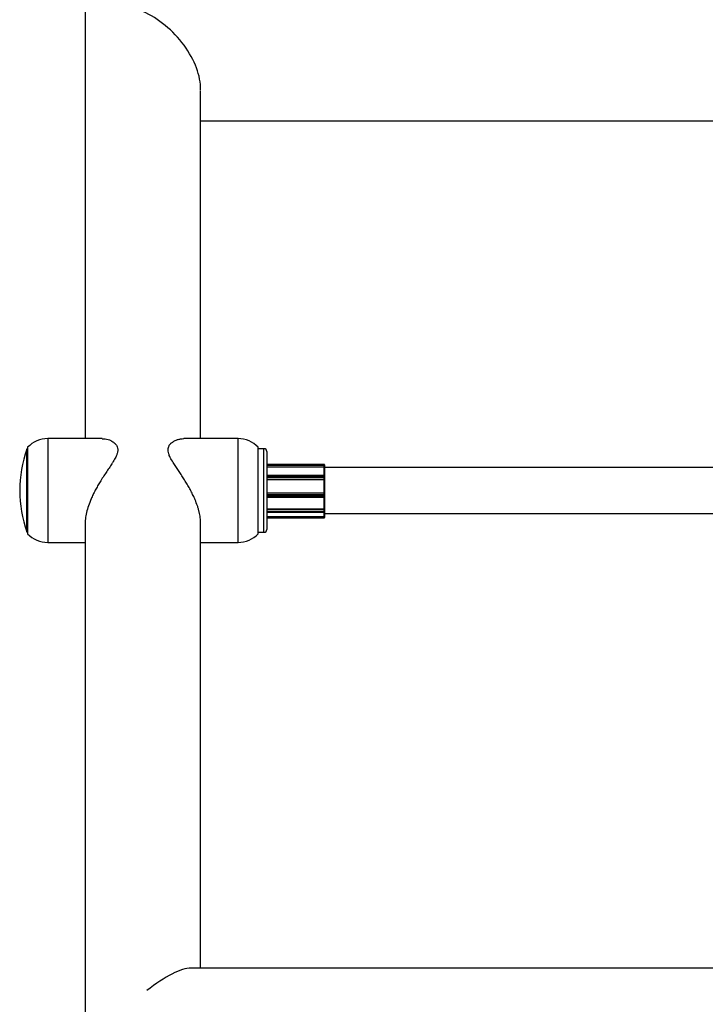
# Model space of a CAD drawing. Units: millimetres. Extents: x 0.7 to 8.3, y 0.8 to 15.1.
# Drawn here: x 5.2 to 5.5, y 9.3 to 9.6 of the extents above; entities that cross this region are included whole.
import ezdxf

# ---------------------------------------------------------------- set-up
doc = ezdxf.new("R2010")
doc.units = ezdxf.units.MM

msp = doc.modelspace()

# ---------------------------------------------------------------- linework, layer by layer
at = {"color": 7, "linetype": 'Continuous', "lineweight": 25}
for p, q in [((5.257293288489493, 9.784415388138017), (5.257293288489493, 9.483144975007223)), ((5.297293598007187, 9.483144975007223), (5.297293598007187, 9.603934165174012)), ((5.297293598007187, 9.59349428661348), (5.539207372532488, 9.59349428661348)), ((5.263118587650339, 9.483144975007223), (5.244293187896247, 9.483144975007223)), ((5.310293698600461, 9.483144975007223), (5.291469613030088, 9.483144975007223)), ((5.237293133730631, 9.48014495179338), (5.237293133730631, 9.450144719655087)), ((5.317293752766048, 9.450144719655144), (5.317293752766048, 9.480144951793408)), ((5.319293768241906, 9.47964494792443), (5.317293752766048, 9.47964494792443)), ((5.320293775979863, 9.478644940186472), (5.320293775979863, 9.451644731262023)), ((5.340193929964968, 9.474187644319317), (5.320293775979863, 9.474187644319317)), ((5.320293775979863, 9.473316200879099), (5.34019392996494, 9.473316200879099)), ((5.34019392996494, 9.473986479001484), (5.34019392996494, 9.474157490396395)), ((5.34019392996494, 9.473345617660486), (5.34019392996494, 9.473986479001484)), ((5.34019392996494, 9.473316200879099), (5.34019392996494, 9.473345617660486)), ((5.34019392996494, 9.47027874228131), (5.34019392996494, 9.473316200879099)), ((5.340293930738753, 9.474087643545532), (5.340293930738753, 9.474063520407201)), ((5.340293930738753, 9.474063520407201), (5.340293930738724, 9.473892509012261)), ((5.340293930738724, 9.473892509012261), (5.340293930738753, 9.473379819939469)), ((5.340293930738753, 9.473379819939469), (5.340293930738724, 9.473263515453441)), ((5.340293930738724, 9.473263515453441), (5.340293930738724, 9.470145907088822)), ((5.548796781996131, 9.473144897627792), (5.340293930738753, 9.473144897627792)), ((5.34019392996494, 9.470361382440204), (5.320293775979863, 9.470361382440204)), ((5.34019392996494, 9.469678364453204), (5.34019392996494, 9.470111380505715)), ((5.34019392996494, 9.468995346466174), (5.34019392996494, 9.469678364453204)), ((5.340293930738753, 9.470261381666392), (5.340293930738724, 9.470061380118823)), ((5.340293930738724, 9.470061380118823), (5.340293930738724, 9.469628364066311)), ((5.340293930738724, 9.469628364066311), (5.340293930738753, 9.469081949676694)), ((5.320293775979863, 9.468979694123748), (5.34019392996494, 9.468979694123748)), ((5.34019392996494, 9.468979694123748), (5.34019392996494, 9.468995346466174)), ((5.34019392996494, 9.464326037563653), (5.34019392996494, 9.468979694123748)), ((5.340293930738753, 9.469081949676694), (5.340293930738753, 9.469020065352241)), ((5.340293930738753, 9.469020065352241), (5.340293930738753, 9.464243612225134)), ((5.320293775979863, 9.464326037563653), (5.34019392996494, 9.464326037563653)), ((5.320293775979863, 9.462835782319774), (5.34019392996494, 9.462835782319774)), ((5.34019392996494, 9.464320601562166), (5.34019392996494, 9.464326037563653)), ((5.34019392996494, 9.463741369114773), (5.34019392996494, 9.464320601562166)), ((5.34019392996494, 9.46324896142808), (5.34019392996494, 9.463741369114773)), ((5.34019392996494, 9.458756457605277), (5.34019392996494, 9.462848814503547)), ((5.340293930738753, 9.464243612225134), (5.340293930738753, 9.464222120024816)), ((5.340293930738753, 9.464222120024816), (5.340293930738753, 9.46375873406693)), ((5.340293930738753, 9.46375873406693), (5.340293930738753, 9.463266326380209)), ((5.340293930738753, 9.463266326380209), (5.340293930738753, 9.462935783093586)), ((5.340293930738753, 9.462963352239727), (5.340293930738753, 9.45876300985269)), ((5.320293775979863, 9.458756457605249), (5.34019392996494, 9.458756457605277)), ((5.320293775979863, 9.457589680372836), (5.34019392996494, 9.457589680372836)), ((5.320293775979863, 9.456176070767656), (5.34019392996494, 9.456176070767627)), ((5.320293775979863, 9.455644762213767), (5.34019392996494, 9.455644762213767)), ((5.34019392996494, 9.45873247682532), (5.34019392996494, 9.458756457605277)), ((5.34019392996494, 9.45802805534821), (5.34019392996494, 9.45873247682532)), ((5.34019392996494, 9.457706659056429), (5.34019392996494, 9.45802805534821)), ((5.34019392996494, 9.456144766082717), (5.34019392996494, 9.456176070767627)), ((5.34019392996494, 9.455644762213767), (5.34019392996494, 9.456144766082717)), ((5.34019392996494, 9.456144766082717), (5.340293930738753, 9.456144766082717)), ((5.340293930738753, 9.45876300985269), (5.340293930738753, 9.45866819756698)), ((5.340293930738753, 9.45866819756698), (5.340293930738753, 9.458104660385304)), ((5.340293930738753, 9.458104660385304), (5.340293930738724, 9.457783264093495)), ((5.340293930738724, 9.457783264093495), (5.340293930738753, 9.45768968114662)), ((5.340293930738753, 9.457689681146649), (5.340293930738753, 9.456268534731622)), ((5.340293930738753, 9.457144773820703), (5.548295540230882, 9.457144773820703)), ((5.340293930738753, 9.456268534731622), (5.340293930738753, 9.456144766082717)), ((5.340293930738753, 9.456144766082717), (5.340293930738753, 9.45574476298758)), ((5.257293288489493, 9.454234669443524), (5.257293288489493, 9.08018758591142)), ((5.297293598007187, 9.299408730488965), (5.297293598007187, 9.454192916654806)), ((5.317293752766048, 9.450644723524066), (5.319293768241906, 9.450644723524066)), ((5.244293187896247, 9.4471446964413), (5.257293288489493, 9.4471446964413)), ((5.297293598007187, 9.4471446964413), (5.310293698600461, 9.4471446964413)), ((5.542486239167332, 9.299408730488965), (5.293963627706276, 9.299408730488965))]:
    msp.add_line(p, q, dxfattribs=at)
at = {"color": 8, "linetype": 'Continuous', "lineweight": 25}
for p, q in [((5.244293187896247, 9.483144975007251), (5.244293187896247, 9.4471446964413)), ((5.310293698600461, 9.44714469644133), (5.310293698600461, 9.48314497500728)), ((5.237048628240743, 9.450805541966774), (5.237048628240743, 9.47948412948175)), ((5.319293768241906, 9.450644723524066), (5.319293768241906, 9.47964494792443)), ((5.320293775979863, 9.474157490396367), (5.34019392996494, 9.474157490396395)), ((5.320293775979863, 9.473986479001455), (5.34019392996494, 9.473986479001484)), ((5.320293775979863, 9.473345617660515), (5.34019392996494, 9.473345617660486)), ((5.34019392996494, 9.474157490396395), (5.34019392996494, 9.474187644319317)), ((5.320293775979863, 9.470111380505715), (5.34019392996494, 9.470111380505715)), ((5.320293775979863, 9.469678364453204), (5.34019392996494, 9.469678364453204)), ((5.34019392996494, 9.470111380505715), (5.34019392996494, 9.470361382440204)), ((5.320293775979863, 9.468995346466203), (5.34019392996494, 9.468995346466174)), ((5.320293775979863, 9.464320601562166), (5.34019392996494, 9.464320601562166)), ((5.320293775979863, 9.463741369114802), (5.34019392996494, 9.463741369114773)), ((5.320293775979863, 9.46324896142808), (5.34019392996494, 9.46324896142808)), ((5.34019392996494, 9.462835782319774), (5.34019392996494, 9.46324896142808)), ((5.320293775979863, 9.458732476825348), (5.34019392996494, 9.45873247682532)), ((5.320293775979863, 9.45802805534821), (5.34019392996494, 9.45802805534821)), ((5.320293775979863, 9.457706659056429), (5.34019392996494, 9.457706659056429)), ((5.320293775979863, 9.456144766082746), (5.34019392996494, 9.456144766082717)), ((5.34019392996494, 9.457589680372836), (5.34019392996494, 9.457706659056429)), ((5.34019392996494, 9.456176070767627), (5.34019392996494, 9.457589680372836))]:
    msp.add_line(p, q, dxfattribs=at)
at = {"color": 7, "linetype": 'Continuous', "lineweight": 25}
for centre, radius, start, end in [((5.244293187896247, 9.473478233540463), 0.009666741466783695, 90, 136.3971810271573), ((5.310293698600461, 9.473478233540492), 0.00966674146677801, 43.60281897296104, 90), ((5.276818531905704, 9.465144835724304), 0.04227600481343002, 160.1729062366777, 199.8270937634069), ((5.237989356002927, 9.47914494405545), 0.001000007737946575, 134.1242667052893, 160.1729062357888), ((5.319293768241906, 9.478644940186472), 0.001000007737947649, 0, 90), ((5.34019392996494, 9.474087643545532), 0.0001000007737976071, 0, 90), ((5.340196854432051, 9.474060408254319), 9.712617987551003e-05, 1.836206802738371, 91.72543542741168), ((5.340196854432023, 9.473889396859379), 9.712617990628071e-05, 1.836206802150774, 91.72543541011663), ((5.340216005691289, 9.473444365045383), 0.0001011848986676006, 257.3983030922487, 320.3651393679218), ((5.34019392996494, 9.47026138166642), 0.0001000007737919227, 359.9999999837157, 90), ((5.340212680110042, 9.470023879828675), 8.948707404228303e-05, 24.77514054523952, 102.0947570944879), ((5.340212680110042, 9.469590863776164), 8.948707406133974e-05, 24.77514056088835, 102.0947570907545), ((5.340200180013269, 9.469089166610916), 9.402809507415204e-05, 266.1887389715083, 355.5980503408954), ((5.340194683812982, 9.464221354547407), 9.924987771430007e-05, 0.4419054281523015, 90.43519173518456), ((5.340218176310273, 9.463898363205105), 0.0001588553733903047, 261.2205390734808, 298.4816131862727), ((5.340218176310358, 9.463405955518214), 0.0001588553732097432, 261.2205390319164, 298.4816131838757), ((5.34019392996494, 9.462935783093586), 0.0001000007737976071, 270, 0), ((5.340208600680725, 9.458645373984966), 8.832969318406027e-05, 14.97460060609024, 99.56058499794266), ((5.340204259442643, 9.458118144560773), 9.067945926657174e-05, 263.4591256847701, 351.448313452188), ((5.340204259442643, 9.45779674826902), 9.067945926252608e-05, 263.4591256827139, 351.4483134131992), ((5.34019392996494, 9.457689681146649), 0.0001000007737976071, 270, 359.9999999837157), ((5.34019392996494, 9.455744762987552), 0.0001000007737976071, 270, 7.165098143037697e-07), ((5.237989356002927, 9.451144727393045), 0.001000007737942719, 199.8270937642802, 225.8757332946786), ((5.244293187896247, 9.456811437908089), 0.009666741466783695, 223.6028189728427, 270), ((5.310293698600461, 9.456811437908117), 0.009666741466779382, 270, 316.3971810270386), ((5.319293768241906, 9.451644731262023), 0.001000007737941965, 270, 359.9999999983715)]:
    msp.add_arc(centre, radius, start, end, dxfattribs=at)
for centre, major_axis, ratio, start_param, end_param in [((5.277293443248354, 9.61349444137234), (0.01700803203778976, -0.01700803203778408), 0.6187063017797969, 0.5362049632123815, 2.124857029704237), ((5.277293443248354, 9.279408575730104), (0.01914957518322249, 0.01914957518322249), 0.3013441163267956, 0.2926894720802409, 1.209706148944371)]:
    msp.add_ellipse(centre, major_axis=major_axis, ratio=ratio, start_param=start_param, end_param=end_param, dxfattribs=at)
for points, knots in [([(5.263118587650339, 9.483132153885167), (5.263336907937017, 9.483131227328743), (5.263865235159315, 9.483128985095606), (5.26471963360332, 9.482981016918119), (5.265658592465925, 9.482705640015114), (5.266668234670064, 9.482241512110493), (5.267473941165079, 9.481661436894244), (5.267984940865446, 9.481066935888679), (5.268308137878833, 9.480550001263866), (5.268503684492586, 9.480028539128044), (5.268580179570918, 9.479450324738837), (5.268574265622973, 9.478836698654577), (5.268442902614069, 9.478178026949381), (5.26817958426146, 9.477421530619226), (5.267767703463662, 9.47649517284488), (5.267180173619195, 9.475463391380531), (5.266378944531013, 9.474190824026907), (5.265544413401429, 9.472934604804452), (5.264513852847827, 9.471403969835722), (5.263461028471554, 9.469808425571886), (5.262473919717749, 9.468243419523292), (5.261571518903835, 9.466724121172478), (5.260760179991095, 9.465261119492867), (5.259992230295083, 9.463753542122861), (5.259168033162851, 9.461956570422034), (5.258354890785043, 9.45985771449388), (5.257679115521015, 9.45751499621831), (5.257376291653188, 9.455640014785262), (5.257286887316681, 9.45447850559812), (5.257299168761691, 9.454057163041556), (5.257301679746931, 9.4539710180526)], [0, 0, 0, 0, 0.0281130118392823, 0.068032475053344, 0.1085816771941371, 0.1493749985269047, 0.2042230075514626, 0.2294258071811853, 0.2458292617665558, 0.2789993684637018, 0.2958414282941612, 0.3122674228157256, 0.3456394652556355, 0.3625992576846957, 0.3862060630666085, 0.4340728890787995, 0.4582711885135437, 0.5019150827986101, 0.5458809458957622, 0.5907246717563275, 0.6358572336069499, 0.6732745460845835, 0.711135098444266, 0.7492382722456643, 0.7878747000008831, 0.8457567781311186, 0.9047750269371879, 0.9628170600472636, 0.9923978152639445, 1, 1, 1, 1]), ([(5.297285206749748, 9.453970798935545), (5.297283826793162, 9.454232594718336), (5.297280878332472, 9.454791956206565), (5.297157613969844, 9.456027376478788), (5.296913541774998, 9.45736828114862), (5.296547227872068, 9.458754187276712), (5.296104031822907, 9.460171904617612), (5.295556131373601, 9.461609024550357), (5.294851712862723, 9.463206416534193), (5.294167493081957, 9.464611309982745), (5.293335176129673, 9.466162802954289), (5.292444132376048, 9.467697490579313), (5.291514938058597, 9.469199343195003), (5.290563461694219, 9.470665808095093), (5.289605916842518, 9.47209871914585), (5.288659341022466, 9.473506240995038), (5.2876760756496, 9.475012600787794), (5.286921004896115, 9.476296210123666), (5.286468516202987, 9.477273572225231), (5.286191468292046, 9.47801846603973), (5.286038517843807, 9.478661495632922), (5.286001563605552, 9.479266633126558), (5.286042675359639, 9.47984300380354), (5.286199098479685, 9.480369044068185), (5.286484261234349, 9.4808989183734), (5.2869345018389, 9.481488753212533), (5.28757238949423, 9.482006114362934), (5.288424156999909, 9.482487676584173), (5.289295961805223, 9.482838753431013), (5.290354999484592, 9.483071622237178), (5.291090472129966, 9.483170876274459), (5.291455885910025, 9.483142852880194), (5.291469613030088, 9.483141800154458)], [0, 0, 0, 0, 0.02254046549531665, 0.04816070064779838, 0.1000754774793806, 0.1264056160089109, 0.1527439687539737, 0.2059586917199281, 0.2328462610568581, 0.2720965426060056, 0.3119367055140016, 0.3520491953020216, 0.3926937480997144, 0.4330220452645001, 0.4735583282138069, 0.5147673921802906, 0.5562515107939084, 0.6089873038416644, 0.6332424680569777, 0.6491588444125009, 0.6813610716502451, 0.6977149193854221, 0.7136429886967672, 0.7459572453517682, 0.7623489325154639, 0.787061157809306, 0.8371629925855939, 0.8624860209157829, 0.9072007197992841, 0.9522414393059404, 0.99820590374106, 1, 1, 1, 1]), ([(5.340293930738724, 9.473263515453441), (5.340293928373697, 9.473263775262227), (5.340293875897501, 9.473269539948818), (5.340289936200051, 9.473281756817117), (5.340273355442164, 9.4732975224119), (5.34024801345798, 9.473308732859794), (5.340221286983265, 9.473315035039649), (5.340203061539668, 9.473315811730332), (5.34019392996494, 9.473316200879099)], [0, 0, 0, 0, 0.01077378129595942, 0.2390507028434857, 0.5071604980385467, 0.7072944508550562, 0.8533444423233012, 1, 1, 1, 1]), ([(5.340293930738753, 9.469020065352241), (5.340293928373697, 9.469019869113923), (5.340293875897501, 9.469015514940496), (5.340289936200051, 9.469006241704237), (5.340273355442164, 9.468994155254352), (5.34024801345798, 9.46898549241938), (5.340221286983265, 9.46898060091472), (5.340203061539668, 9.468979996804011), (5.34019392996494, 9.468979694123748)], [0, 0, 0, 0, 0.01077378130483228, 0.239050702828925, 0.507160498017313, 0.7072944508527919, 0.8533444422572741, 1, 1, 1, 1]), ([(5.340293930738753, 9.464243612225134), (5.340293928373697, 9.464244014857728), (5.340293875897444, 9.46425294854548), (5.34028993620008, 9.464271942802599), (5.340273355442164, 9.464296615530246), (5.34024801345798, 9.464314251890999), (5.340221286983265, 9.464324195517223), (5.340203061539668, 9.464325422701863), (5.34019392996494, 9.464326037563653)], [0, 0, 0, 0, 0.0107737814018635, 0.2390507028822404, 0.5071604980128265, 0.7072944508440967, 0.8533444422852045, 1, 1, 1, 1]), ([(5.340293930738753, 9.45876300985269), (5.340293928373697, 9.45876297602756), (5.340293875897444, 9.45876222550912), (5.34028993620008, 9.458760659235326), (5.340273355442164, 9.458758701603175), (5.34024801345798, 9.458757346046655), (5.340221286983265, 9.458756595442098), (5.340203061539668, 9.458756503614199), (5.34019392996494, 9.458756457605277)], [0, 0, 0, 0, 0.01077378130711695, 0.2390507028475361, 0.5071604980228873, 0.7072944508790304, 0.8533444423038744, 1, 1, 1, 1]), ([(5.34019392996494, 9.456176070767627), (5.340203061539668, 9.456176756119179), (5.340221286983265, 9.456178123992332), (5.34024801345798, 9.456189217611511), (5.340273355442164, 9.456208930805348), (5.34028993620008, 9.456236602799367), (5.340293875897444, 9.45625799672739), (5.340293928373697, 9.456268080275963), (5.340293930738753, 9.456268534731622)], [0, 0, 0, 0, 0.1466555577280327, 0.2927055491853657, 0.4928395020016341, 0.7609492971874758, 0.9892262187571362, 1, 1, 1, 1])]:
    msp.add_open_spline(points, degree=3, knots=knots, dxfattribs=at)

doc.saveas('drawing.dxf')
